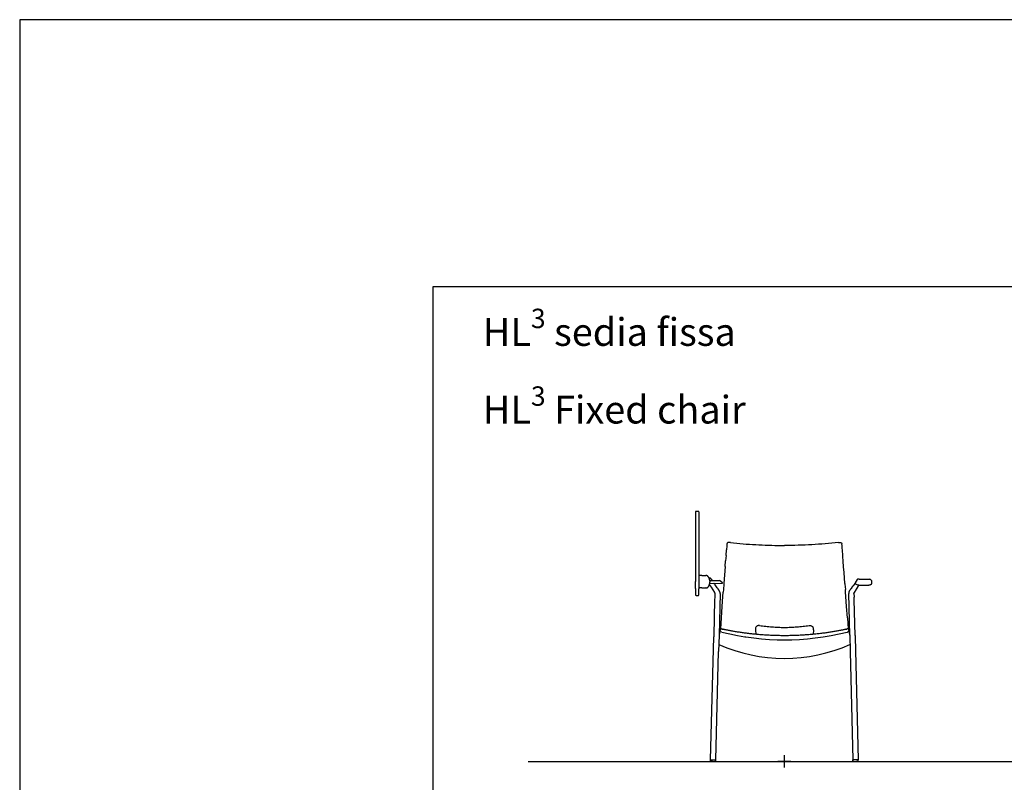
# Model space of a CAD drawing. Units: millimetres. Extents: x -2723 to 404, y 2136 to 3186.
# Drawn here: x -2723 to -2368, y 2911 to 3186 of the extents above; entities that cross this region are included whole.
import ezdxf

# ---------------------------------------------------------------- set-up
doc = ezdxf.new("R2010")
doc.units = ezdxf.units.MM
for name, color, linetype in [('A4_1-50', 7, 'Continuous'), ('HL3', 7, 'Continuous'), ('insertion point', 4, 'Continuous')]:
    doc.layers.add(name, color=color, linetype=linetype)
doc.styles.get("Standard").update_dxf_attribs({"font": 'calibri.ttf'})

# ---------------------------------------------------------------- blocks, each defined once
blk = doc.blocks.new('front_leg+armrest')
at = {"layer": 'HL3'}
for p, q in [((25.36, 64.19), (25.11, 63.85)), ((25.52, 64.46), (25.36, 64.19)), ((23.2, 60.65), (23.2, 60.56)), ((25.15, 58.25), (25.13, 59.24)), ((23.58, 45.49), (23.73, 39.64)), ((25.48, 45.42), (25.49, 44.93)), ((24.72, 0.59), (24.72, 0.54)), ((26.62, 0.62), (26.62, 0.59))]:
    blk.add_line(p, q, dxfattribs=at)
at = {"layer": 'HL3', "linetype": 'Continuous'}
for p, q in [((26.21, 65.58), (25.52, 64.46)), ((26.27, 65.64), (26.21, 65.58)), ((26.21, 65.58), (26.21, 65.58)), ((26.27, 65.64), (26.27, 65.64)), ((26.97, 65.74), (26.9, 65.74)), ((31.41, 63.98), (31.45, 64)), ((31.45, 64), (31.47, 64.01)), ((31.45, 64), (31.45, 64)), ((31.57, 64.22), (31.5, 65.08)), ((31.57, 64.22), (31.57, 64.22)), ((31.57, 64.22), (31.57, 64.22)), ((23.58, 45.49), (23.2, 60.56)), ((24.27, 62.69), (24.03, 62.37)), ((25.09, 60.6), (25.1, 60.6)), ((25.1, 60.6), (25.1, 60.62)), ((25.09, 60.6), (25.13, 59.24)), ((26.91, 63.61), (27.14, 63.61)), ((27.14, 63.61), (28, 63.61)), ((29.57, 63.61), (30.1, 63.61)), ((25.48, 45.42), (25.15, 58.25)), ((25.49, 44.93), (26.62, 0.62)), ((23.73, 39.64), (24.72, 0.59)), ((24.73, 0.15), (24.72, 0.54)), ((24.75, 0.57), (24.74, 0.57)), ((24.97, 0.57), (24.75, 0.57)), ((24.76, 0.08), (24.77, 0.08)), ((25.03, 0.58), (24.97, 0.57)), ((25.2, 0.58), (25.03, 0.58)), ((26.29, 0.61), (25.2, 0.58)), ((26.37, 0.61), (26.29, 0.61)), ((26.61, 0.62), (26.37, 0.61)), ((26.62, 0.62), (26.61, 0.62)), ((26.63, 0.2), (26.62, 0.59))]:
    blk.add_line(p, q, dxfattribs=at)
for points in [[(26.9, 65.74), (26.87, 65.74), (26.84, 65.74), (26.81, 65.74), (26.78, 65.74), (26.76, 65.74), (26.73, 65.74), (26.7, 65.74), (26.68, 65.74), (26.66, 65.74), (26.63, 65.74), (26.61, 65.73), (26.59, 65.73), (26.58, 65.73), (26.56, 65.73), (26.54, 65.73), (26.53, 65.73), (26.51, 65.73), (26.5, 65.73), (26.49, 65.73), (26.48, 65.73), (26.47, 65.73), (26.45, 65.72), (26.44, 65.72), (26.43, 65.72), (26.42, 65.72), (26.4, 65.71), (26.38, 65.71), (26.36, 65.7), (26.34, 65.69), (26.32, 65.68), (26.3, 65.66), (26.28, 65.65), (26.27, 65.64)], [(30.1, 63.61), (30.12, 63.61), (30.14, 63.61), (30.17, 63.61), (30.2, 63.61), (30.23, 63.61), (30.26, 63.61), (30.29, 63.61), (30.32, 63.62), (30.35, 63.62), (30.38, 63.62), (30.42, 63.63), (30.45, 63.63), (30.48, 63.64), (30.51, 63.64), (30.55, 63.65), (30.58, 63.65), (30.61, 63.66), (30.65, 63.67), (30.68, 63.68), (30.71, 63.69), (30.75, 63.69), (30.78, 63.7), (30.82, 63.71), (30.85, 63.72), (30.89, 63.74), (30.92, 63.75), (30.96, 63.76), (30.99, 63.77), (31.03, 63.79), (31.06, 63.8), (31.1, 63.82), (31.13, 63.83), (31.17, 63.85), (31.2, 63.87), (31.24, 63.88), (31.27, 63.9), (31.31, 63.92), (31.34, 63.94), (31.38, 63.96), (31.41, 63.98)], [(31.47, 64.01), (31.49, 64.03), (31.51, 64.05)], [(31.51, 64.05), (31.52, 64.08), (31.54, 64.1), (31.55, 64.13), (31.56, 64.17), (31.57, 64.2), (31.57, 64.22)], [(23.21, 60.85), (23.2, 60.81), (23.2, 60.67), (23.2, 60.64)], [(23.32, 61.28), (23.29, 61.19), (23.26, 61.1), (23.24, 61.01), (23.22, 60.91), (23.21, 60.85)], [(23.4, 61.45), (23.36, 61.36), (23.32, 61.28)], [(23.84, 62.1), (23.79, 62.03), (23.74, 61.97), (23.69, 61.9), (23.64, 61.82), (23.59, 61.75), (23.54, 61.68), (23.49, 61.6), (23.45, 61.53), (23.4, 61.45)], [(24.03, 62.37), (23.94, 62.24), (23.84, 62.1)], [(24.45, 62.94), (24.36, 62.82), (24.32, 62.76), (24.27, 62.69)], [(25.11, 63.85), (24.75, 63.36), (24.71, 63.3), (24.67, 63.24), (24.63, 63.18), (24.58, 63.12), (24.54, 63.06), (24.49, 63), (24.45, 62.94)], [(25.1, 60.62), (25.1, 60.63), (25.11, 60.66), (25.12, 60.69)], [(25.12, 60.69), (25.13, 60.72), (25.13, 60.73)], [(25.13, 60.73), (25.14, 60.74), (25.15, 60.76), (25.16, 60.78), (25.17, 60.79)], [(25.17, 60.79), (25.19, 60.82), (25.21, 60.85), (25.22, 60.88), (25.24, 60.91)], [(25.24, 60.91), (25.5, 61.33), (25.79, 61.8)], [(25.63, 61.53), (26.25, 62.53), (26.58, 63.07), (26.91, 63.6)], [(28, 63.61), (28.5, 63.61), (29.02, 63.61), (29.57, 63.61)], [(24.73, 0.15), (24.73, 0.14), (24.73, 0.13), (24.74, 0.12), (24.74, 0.11), (24.75, 0.1)], [(24.73, 0.14), (24.73, 0.13), (24.74, 0.12), (24.74, 0.11), (24.75, 0.1), (24.75, 0.09), (24.76, 0.08)], [(24.77, 0.08), (24.78, 0.07), (24.79, 0.07), (24.79, 0.06), (24.8, 0.06), (24.81, 0.06), (24.81, 0.06), (24.81, 0.06)], [(24.77, 0.08), (24.78, 0.07), (24.78, 0.07), (24.79, 0.06), (24.8, 0.06), (24.81, 0.06), (24.81, 0.06), (24.81, 0.06)], [(24.81, 0.06), (24.96, 0.04), (25.12, 0.02), (25.27, 0.01), (25.42, 0), (25.55, 0), (25.68, 0), (25.81, 0.01), (25.95, 0.01), (26.09, 0.03), (26.24, 0.05), (26.4, 0.07), (26.55, 0.1)], [(24.81, 0.06), (24.96, 0.04), (25.12, 0.02), (25.27, 0.01), (25.42, 0), (25.55, 0), (25.68, 0), (25.81, 0.01), (25.94, 0.01), (26.09, 0.03), (26.24, 0.05), (26.41, 0.07), (26.55, 0.1)], [(26.55, 0.1), (26.55, 0.1), (26.56, 0.1), (26.56, 0.1), (26.57, 0.11), (26.58, 0.11), (26.59, 0.12), (26.6, 0.12), (26.6, 0.13), (26.61, 0.14), (26.61, 0.15), (26.62, 0.15), (26.62, 0.17), (26.63, 0.18), (26.63, 0.19), (26.63, 0.2)], [(26.55, 0.1), (26.55, 0.1), (26.56, 0.1), (26.57, 0.1), (26.57, 0.11), (26.58, 0.11), (26.59, 0.12), (26.6, 0.12)], [(26.6, 0.12), (26.6, 0.13), (26.61, 0.14), (26.62, 0.15), (26.62, 0.16), (26.62, 0.17), (26.63, 0.18)], [(26.63, 0.18), (26.63, 0.19), (26.63, 0.2)]]:
    blk.add_lwpolyline(points, dxfattribs=at)
at = {"layer": 'HL3'}
blk.add_lwpolyline([(26.97, 65.74), (30.78, 65.74)], dxfattribs=at)
blk.add_arc((30.57, 64.79), 0.971, 17.3665, 77.6438, dxfattribs=at)
at = {"layer": 'HL3', "linetype": 'Continuous'}
blk.add_arc((24.74, 0.6), 0.025, 181.4548, 270.8472, dxfattribs=at)
for points, knots in [([(25.36, 64.19), (25.44, 64.13), (25.53, 64.07), (25.62, 64.01), (25.77, 63.92), (26.09, 63.77), (26.43, 63.69), (26.61, 63.67)], [-0.302703, -0.302703, -0.302703, -0.302703, 0, 0, 0, 0.493638, 1, 1, 1, 1]), ([(26.61, 63.67), (26.63, 63.67), (26.68, 63.66), (26.72, 63.66), (26.74, 63.66)], [0, 0, 0, 0, 0.612833, 1, 1, 1, 1]), ([(26.74, 63.66), (26.75, 63.66), (26.78, 63.65), (26.82, 63.64), (26.85, 63.64)], [0, 0, 0, 0, 0.292426, 1, 1, 1, 1]), ([(26.91, 63.61), (26.91, 63.61), (26.91, 63.61), (26.91, 63.62), (26.91, 63.62), (26.9, 63.63), (26.88, 63.63), (26.86, 63.64), (26.85, 63.64)], [0, 0, 0, 0, 0.049083, 0.100623, 0.172481, 0.272604, 0.568466, 1, 1, 1, 1])]:
    blk.add_open_spline(points, degree=3, knots=knots, dxfattribs=at)
at = {"layer": 'insertion point'}
for p, q in [((0, -2.22), (0, 2.22)), ((-2.22, 0), (2.22, 0))]:
    blk.add_line(p, q, dxfattribs=at)
blk = doc.blocks.new('front_leg+armrest+tablet')
at = {"layer": 'HL3', "color": 7, "linetype": 'Continuous'}
for p, q in [((-32.05, 90), (-32.06, 89.27)), ((-32.06, 89.27), (-32.06, 88.42)), ((-31.05, 90.2), (-31.85, 90.2)), ((-30.85, 90), (-30.84, 88.37)), ((-32.06, 88.42), (-32.06, 88.34)), ((-32.06, 88.34), (-32.05, 85.98)), ((-32.05, 85.98), (-32.03, 66.37)), ((-30.84, 88.37), (-30.82, 66.37)), ((-32.03, 66.37), (-32.03, 64.86)), ((-32.03, 62.36), (-32.03, 64.86)), ((-29.78, 67.05), (-30.82, 67.05)), ((-30.82, 66.37), (-30.82, 64.86)), ((-30.82, 64.86), (-30.82, 63.81)), ((-28.2, 67.05), (-28.38, 67.05)), ((-26.9, 65.27), (-23.46, 65.28)), ((-26.87, 65.04), (-26.88, 64.77)), ((-26.88, 64.8), (-26.88, 64.68)), ((-26.88, 64.64), (-26.88, 64.68)), ((-26.59, 65.99), (-26.58, 65.99)), ((-26.53, 65.94), (-26.58, 65.99)), ((-26.21, 65.58), (-26.21, 65.58)), ((-26.02, 65.27), (-26.21, 65.58)), ((-25.02, 63.73), (-25.21, 63.99)), ((-22.29, 64.44), (-23.46, 65.28)), ((-22.29, 64.25), (-22.29, 64.44)), ((-32.03, 62.36), (-32.03, 60.1)), ((-30.82, 63.81), (-30.82, 62.66)), ((-30.82, 62.66), (-30.82, 62.25)), ((-29.77, 62.55), (-30.82, 62.55)), ((-28.19, 62.56), (-28.37, 62.55)), ((-27.48, 62.97), (-27.48, 62.97)), ((-26.41, 62.8), (-25.22, 60.88)), ((-25.1, 60.6), (-25.13, 59.24)), ((-24.45, 62.94), (-25.02, 63.73)), ((-24.23, 62.64), (-24.45, 62.94)), ((-23.91, 62.2), (-24.05, 62.39)), ((-23.2, 60.56), (-23.58, 45.49)), ((-31.83, 59.9), (-31.03, 59.9)), ((-30.83, 60.07), (-30.83, 60.1)), ((-25.15, 58.25), (-25.48, 45.42)), ((-22.73, 51.84), (-22.74, 51.77)), ((-26.62, 0.62), (-25.49, 44.93)), ((-24.72, 0.57), (-23.73, 39.64)), ((-26.63, 0.2), (-26.62, 0.59)), ((-26.62, 0.62), (-26.61, 0.62)), ((-26.61, 0.62), (-26.37, 0.61)), ((-26.61, 0.15), (-26.61, 0.14)), ((-26.61, 0.14), (-26.6, 0.13)), ((-26.37, 0.61), (-26.29, 0.61)), ((-26.29, 0.61), (-25.2, 0.58)), ((-25.2, 0.58), (-25.04, 0.58)), ((-25.04, 0.58), (-24.97, 0.57)), ((-24.97, 0.57), (-24.72, 0.57)), ((-24.73, 0.15), (-24.72, 0.54))]:
    blk.add_line(p, q, dxfattribs=at)
at = {"layer": 'HL3'}
for p, q in [((-32.05, 90), (-32.05, 90)), ((-29.78, 67.05), (-28.38, 67.05)), ((-29.77, 62.55), (-28.37, 62.55)), ((-25.1, 60.62), (-25.1, 60.6)), ((-32.03, 60.1), (-32.03, 60.1)), ((-30.83, 60.06), (-30.83, 60.07)), ((-25.13, 59.24), (-25.15, 58.25)), ((-25.48, 45.42), (-25.49, 44.93)), ((-23.58, 45.49), (-23.73, 39.64)), ((-26.62, 0.62), (-26.62, 0.59)), ((-24.72, 0.54), (-24.72, 0.57))]:
    blk.add_line(p, q, dxfattribs=at)
at = {"layer": 'HL3', "linetype": 'Continuous'}
blk.add_line((-26.92, 64.22), (-22.29, 64.25), dxfattribs=at)
at = {"layer": 'HL3', "color": 7, "linetype": 'Continuous'}
for points in [[(-31.85, 90.2), (-31.87, 90.19), (-31.9, 90.19), (-31.93, 90.18), (-31.95, 90.16), (-31.98, 90.15), (-32, 90.12), (-32.02, 90.1), (-32.03, 90.07), (-32.04, 90.03), (-32.05, 90)], [(-30.85, 90), (-30.85, 90.03), (-30.86, 90.07), (-30.87, 90.1), (-30.89, 90.12), (-30.91, 90.15), (-30.94, 90.17), (-30.97, 90.18), (-30.99, 90.19), (-31.02, 90.19), (-31.05, 90.2)], [(-26.87, 65.04), (-26.91, 65.32), (-26.92, 65.39), (-26.94, 65.46), (-26.95, 65.52), (-26.96, 65.58), (-26.98, 65.64), (-27, 65.7), (-27.01, 65.76), (-27.03, 65.82), (-27.05, 65.87), (-27.07, 65.92), (-27.09, 65.98), (-27.11, 66.03), (-27.14, 66.07), (-27.16, 66.12), (-27.18, 66.17), (-27.2, 66.21), (-27.22, 66.25), (-27.25, 66.29), (-27.27, 66.33), (-27.29, 66.37), (-27.31, 66.4), (-27.33, 66.44), (-27.35, 66.47), (-27.38, 66.5), (-27.4, 66.53), (-27.42, 66.56), (-27.43, 66.58), (-27.45, 66.61), (-27.47, 66.63), (-27.49, 66.65), (-27.51, 66.67), (-27.52, 66.69), (-27.54, 66.71), (-27.55, 66.73), (-27.57, 66.74), (-27.58, 66.76), (-27.6, 66.78), (-27.61, 66.79), (-27.63, 66.8), (-27.64, 66.82), (-27.66, 66.83), (-27.67, 66.85), (-27.69, 66.86), (-27.71, 66.88), (-27.74, 66.9), (-27.76, 66.92), (-27.79, 66.94), (-27.83, 66.95), (-27.86, 66.97), (-27.9, 66.99), (-27.94, 67), (-27.98, 67.02), (-28.02, 67.03), (-28.06, 67.04), (-28.11, 67.04), (-28.15, 67.05), (-28.2, 67.05)], [(-27.48, 62.97), (-27.42, 63.05), (-27.35, 63.14), (-27.29, 63.23), (-27.23, 63.33), (-27.18, 63.44), (-27.13, 63.55), (-27.08, 63.67), (-27.03, 63.79), (-26.99, 63.92), (-26.96, 64.05), (-26.93, 64.18), (-26.91, 64.32), (-26.89, 64.46), (-26.88, 64.61), (-26.88, 64.64)], [(-26.58, 65.99), (-26.59, 66), (-26.61, 66.02), (-26.63, 66.03), (-26.65, 66.05), (-26.68, 66.06), (-26.7, 66.06), (-26.71, 66.07), (-26.73, 66.07), (-26.75, 66.08), (-26.76, 66.08), (-26.77, 66.08), (-26.78, 66.08), (-26.79, 66.08), (-26.8, 66.08), (-26.82, 66.08), (-26.83, 66.09), (-26.84, 66.09), (-26.86, 66.09), (-26.88, 66.09), (-26.89, 66.09), (-26.91, 66.09), (-26.93, 66.09), (-26.95, 66.09), (-26.97, 66.09), (-27, 66.09), (-27.02, 66.09), (-27.05, 66.09), (-27.07, 66.09), (-27.1, 66.09), (-27.15, 66.1)], [(-26.21, 65.58), (-26.27, 65.66), (-26.35, 65.75), (-26.41, 65.82), (-26.47, 65.88), (-26.53, 65.94)], [(-25.21, 63.99), (-25.32, 64.13), (-25.39, 64.23)], [(-30.82, 60.19), (-30.82, 60.27), (-30.82, 60.36), (-30.82, 60.48), (-30.82, 60.63), (-30.82, 60.81), (-30.82, 61.02), (-30.82, 61.27), (-30.82, 61.55), (-30.82, 61.87), (-30.82, 62.25)], [(-28.19, 62.56), (-28.15, 62.56), (-28.11, 62.56), (-28.07, 62.57), (-28.03, 62.58), (-27.99, 62.59), (-27.96, 62.6), (-27.92, 62.61), (-27.88, 62.62), (-27.85, 62.64), (-27.82, 62.66), (-27.79, 62.67), (-27.77, 62.69), (-27.74, 62.71), (-27.72, 62.72), (-27.7, 62.74), (-27.68, 62.75), (-27.66, 62.77), (-27.65, 62.78), (-27.63, 62.79), (-27.62, 62.81), (-27.61, 62.82), (-27.59, 62.83), (-27.58, 62.85), (-27.57, 62.86), (-27.55, 62.88), (-27.54, 62.9), (-27.52, 62.91), (-27.51, 62.93), (-27.49, 62.95), (-27.48, 62.97)], [(-27.03, 63.8), (-26.74, 63.34), (-26.41, 62.8)], [(-25.22, 60.88), (-25.21, 60.85), (-25.19, 60.82), (-25.17, 60.79)], [(-25.17, 60.79), (-25.16, 60.77), (-25.15, 60.76), (-25.14, 60.74), (-25.13, 60.73)], [(-25.13, 60.73), (-25.13, 60.72), (-25.12, 60.69)], [(-25.12, 60.69), (-25.11, 60.66), (-25.1, 60.63), (-25.1, 60.62)], [(-24.05, 62.39), (-24.14, 62.52), (-24.23, 62.64)], [(-23.29, 61.17), (-23.32, 61.26), (-23.35, 61.34), (-23.39, 61.42), (-23.43, 61.5), (-23.48, 61.58), (-23.52, 61.65), (-23.57, 61.72), (-23.62, 61.79), (-23.67, 61.86), (-23.72, 61.93), (-23.76, 62), (-23.81, 62.06), (-23.86, 62.13), (-23.91, 62.2)], [(-23.21, 60.85), (-23.22, 60.9), (-23.24, 60.99), (-23.26, 61.08), (-23.29, 61.17)], [(-23.2, 60.64), (-23.2, 60.67), (-23.2, 60.81), (-23.21, 60.85)], [(-23.2, 60.56), (-23.2, 60.62), (-23.2, 60.64)], [(-32.03, 60.1), (-32.02, 60.06), (-32.01, 60.03), (-32, 60), (-31.98, 59.97), (-31.96, 59.95), (-31.93, 59.93), (-31.91, 59.92), (-31.88, 59.91), (-31.85, 59.9), (-31.83, 59.9)], [(-31.03, 59.9), (-31.01, 59.9), (-31, 59.9), (-30.99, 59.9), (-30.98, 59.91), (-30.97, 59.91), (-30.96, 59.91), (-30.95, 59.92), (-30.94, 59.92), (-30.93, 59.93), (-30.92, 59.93), (-30.91, 59.94), (-30.9, 59.94), (-30.9, 59.95)], [(-30.9, 59.95), (-30.89, 59.96), (-30.88, 59.96), (-30.87, 59.97), (-30.87, 59.98), (-30.86, 59.99), (-30.86, 59.99), (-30.85, 60), (-30.85, 60.01), (-30.85, 60.02), (-30.84, 60.03), (-30.84, 60.03)], [(-30.84, 60.03), (-30.84, 60.04), (-30.83, 60.05), (-30.83, 60.06), (-30.83, 60.06)], [(-30.83, 60.1), (-30.83, 60.14), (-30.82, 60.19)], [(-26.63, 0.2), (-26.63, 0.19), (-26.63, 0.18), (-26.62, 0.17), (-26.62, 0.15)], [(-26.63, 0.19), (-26.63, 0.18), (-26.62, 0.17), (-26.62, 0.16), (-26.61, 0.14)], [(-26.6, 0.13), (-26.59, 0.12), (-26.59, 0.11), (-26.58, 0.11), (-26.57, 0.11), (-26.56, 0.1), (-26.56, 0.1), (-26.55, 0.1), (-26.55, 0.1)], [(-26.6, 0.13), (-26.6, 0.12), (-26.59, 0.12), (-26.58, 0.11), (-26.57, 0.11), (-26.56, 0.1), (-26.56, 0.1), (-26.55, 0.1), (-26.55, 0.1)], [(-26.55, 0.1), (-26.41, 0.07), (-26.24, 0.05), (-26.09, 0.03), (-25.94, 0.01), (-25.81, 0.01), (-25.68, 0), (-25.55, 0), (-25.42, 0), (-25.27, 0.01), (-25.12, 0.02), (-24.96, 0.04), (-24.81, 0.06)], [(-24.81, 0.06), (-24.81, 0.06), (-24.81, 0.06), (-24.8, 0.06), (-24.79, 0.06), (-24.78, 0.07), (-24.78, 0.07), (-24.77, 0.08), (-24.76, 0.08), (-24.75, 0.09), (-24.75, 0.1), (-24.74, 0.11), (-24.74, 0.12), (-24.73, 0.13), (-24.73, 0.14), (-24.73, 0.15)], [(-24.81, 0.06), (-24.81, 0.06), (-24.81, 0.06), (-24.8, 0.06), (-24.79, 0.06), (-24.78, 0.07), (-24.77, 0.07), (-24.77, 0.08), (-24.76, 0.09), (-24.75, 0.09), (-24.75, 0.1), (-24.74, 0.11), (-24.74, 0.12), (-24.73, 0.13)], [(-24.73, 0.13), (-24.73, 0.14), (-24.73, 0.15)]]:
    blk.add_lwpolyline(points, dxfattribs=at)
at = {"layer": 'insertion point'}
for p, q in [((-2.22, 0), (2.22, 0)), ((0, -2.22), (0, 2.22))]:
    blk.add_line(p, q, dxfattribs=at)
blk = doc.blocks.new('A$C28AC02F0')
at = {"color": 7, "linetype": 'Continuous'}
for centre, radius, start, end in [((-9.16, 47.6), 1.32, 160.1717, 190.1293), ((-9.17, 47.6), 1.31, 158.6183, 160.1095), ((-9.15, 47.6), 1.33, 120.4303, 126.7905), ((9.15, 47.6), 1.33, 53.1746, 59.5448), ((9.17, 47.6), 1.31, 19.8694, 21.3785), ((9.16, 47.6), 1.32, 2.8078, 19.8082), ((9.15, 47.6), 1.33, 349.9614, 2.7737)]:
    blk.add_arc(centre, radius, start, end, dxfattribs=at)
for points, knots in [([(-9.95, 48.66), (-10.05, 48.59), (-10.22, 48.41), (-10.35, 48.19), (-10.39, 48.08)], [0, 0, 0, 0, 0.498898, 1, 1, 1, 1]), ([(-8.94, 48.91), (-9.09, 48.94), (-9.4, 48.93), (-9.7, 48.82), (-9.83, 48.74)], [0, 0, 0, 0, 0.50202, 1, 1, 1, 1]), ([(-8.94, 48.91), (-8.21, 48.8), (-6.73, 48.6), (-4.5, 48.39), (-2.25, 48.26), (-0.75, 48.23), (0, 48.23)], [0, 0, 0, 0, 0.248653, 0.49841, 0.748996, 1, 1, 1, 1]), ([(0, 48.23), (0.75, 48.23), (2.25, 48.26), (4.5, 48.39), (6.73, 48.6), (8.21, 48.8), (8.94, 48.91)], [0, 0, 0, 0, 0.251001, 0.501587, 0.751344, 1, 1, 1, 1]), ([(8.94, 48.91), (9.09, 48.94), (9.4, 48.93), (9.7, 48.82), (9.83, 48.74)], [0, 0, 0, 0, 0.50206, 1, 1, 1, 1]), ([(9.95, 48.66), (10.05, 48.59), (10.23, 48.41), (10.35, 48.19), (10.39, 48.08)], [0, 0, 0, 0, 0.4989, 1, 1, 1, 1])]:
    blk.add_open_spline(points, degree=3, knots=knots, dxfattribs=at)
blk = doc.blocks.new('A$C38985692')
for p, q in [((-10.46, 47.37), (-10.32, 45.71)), ((10.46, 47.37), (10.33, 45.71))]:
    blk.add_line(p, q)
blk.add_blockref('A$C28AC02F0', (0, 0))
blk = doc.blocks.new('front_chiar_body')
at = {"layer": 'HL3', "linetype": 'Continuous'}
for p, q in [((-20.38, 78.92), (-20.47, 78.86)), ((20.4, 78.92), (20.49, 78.86)), ((-21.05, 74.28), (-20.89, 76.3)), ((20.92, 76.24), (20.92, 76.3)), ((21.07, 74.28), (20.92, 76.24)), ((-21.34, 70.3), (-21.19, 72.33)), ((-21.12, 73.35), (-21.19, 72.33)), ((-21.05, 74.28), (-21.12, 73.35)), ((21.11, 73.76), (21.07, 74.28)), ((21.14, 73.35), (21.11, 73.76)), ((21.18, 72.77), (21.14, 73.35)), ((21.22, 72.33), (21.18, 72.77)), ((21.23, 72.13), (21.21, 72.33)), ((21.37, 70.3), (21.23, 72.13)), ((-21.34, 70.3), (-21.81, 64.14)), ((21.38, 70.12), (21.37, 70.3)), ((21.45, 69.21), (21.38, 70.12)), ((21.53, 68.18), (21.45, 69.21)), ((21.83, 64.14), (21.53, 68.18)), ((-21.81, 64.14), (-21.83, 63.91)), ((21.83, 64.14), (21.84, 63.96)), ((21.84, 63.96), (21.99, 61.99)), ((-22.15, 59.52), (-22.04, 61.01)), ((-21.97, 61.99), (-22.04, 61.08)), ((-22.04, 61.01), (-22.04, 61.08)), ((-21.83, 63.91), (-21.97, 61.99)), ((21.99, 61.95), (21.99, 61.99)), ((22.06, 61.08), (21.99, 61.95)), ((22.06, 61.01), (22.06, 61.08)), ((22.18, 59.52), (22.06, 61.01)), ((-22.42, 55.93), (-22.16, 59.45)), ((-22.16, 59.45), (-22.15, 59.52)), ((22.18, 59.45), (22.18, 59.52)), ((22.44, 55.93), (22.18, 59.45)), ((-22.73, 51.84), (-22.42, 55.93)), ((22.75, 51.84), (22.44, 55.93)), ((-22.89, 49.76), (-23.03, 47.85)), ((-22.74, 51.77), (-22.89, 49.76)), ((-22.73, 51.84), (-22.74, 51.77)), ((22.75, 51.84), (22.75, 51.77)), ((22.75, 51.77), (22.91, 49.76)), ((22.91, 49.75), (23.05, 47.84)), ((-23.06, 47.8), (-23.28, 46.89)), ((-23.28, 46.87), (-23.28, 46.89)), ((-23, 47.86), (-22.99, 47.87)), ((-22.47, 47.74), (-22.4, 47.72)), ((19.77, 45.96), (22.6, 46.62)), ((22.27, 47.67), (22.21, 47.66)), ((22.98, 47.83), (22.97, 47.83)), ((23.04, 47.77), (23.26, 46.86)), ((23.05, 47.84), (23.05, 47.77)), ((23.05, 47.77), (23.06, 47.74)), ((23.06, 47.74), (23.06, 47.73)), ((23.06, 47.73), (23.06, 47.69)), ((23.26, 46.84), (23.26, 46.86))]:
    blk.add_line(p, q, dxfattribs=at)
at = {"layer": 'HL3'}
for p, q in [((-23.28, 46.87), (-23.58, 45.61)), ((-22.47, 47.74), (-22.67, 47.79)), ((-22.4, 47.72), (-22.18, 47.67)), ((22.27, 47.67), (22.48, 47.72)), ((22.6, 46.62), (22.8, 46.67)), ((23.26, 46.84), (23.58, 45.49)), ((-23.58, 45.61), (-23.58, 45.59)), ((-23.58, 45.49), (-23.58, 45.59))]:
    blk.add_line(p, q, dxfattribs=at)
at = {"layer": 'HL3', "linetype": 'Continuous'}
for points in [[(-19.48, 78.95), (-18.33, 78.82), (-17.19, 78.71), (-16.05, 78.6), (-14.9, 78.5), (-13.76, 78.41), (-12.61, 78.32), (-11.47, 78.24), (-10.32, 78.18), (-9.17, 78.11), (-8.03, 78.06), (-6.88, 78.01), (-5.73, 77.98), (-4.58, 77.94), (-3.43, 77.92), (-2.28, 77.9), (-1.14, 77.89), (0.01, 77.89)], [(-23.06, 47.8), (-23.05, 47.82), (-23.04, 47.84), (-23.03, 47.85), (-23.02, 47.86), (-23, 47.86)], [(-22.99, 47.87), (-22.98, 47.87), (-22.97, 47.87), (-22.97, 47.87), (-22.97, 47.87)], [(-22.6, 46.61), (-19.72, 45.96), (-16.9, 45.4), (-14.24, 44.96), (-14.15, 44.94)], [(0.04, 45.34), (-0.35, 45.34), (-0.83, 45.35), (-1.3, 45.35), (-1.78, 45.36), (-2.25, 45.37), (-2.71, 45.38), (-3.17, 45.39), (-3.63, 45.4), (-4.09, 45.42), (-4.54, 45.44), (-4.99, 45.46), (-5.44, 45.48), (-5.88, 45.5), (-6.32, 45.53), (-6.75, 45.55), (-7.18, 45.58), (-7.61, 45.61), (-8.04, 45.64), (-8.46, 45.67), (-8.88, 45.71), (-9.29, 45.74), (-9.71, 45.78), (-10.11, 45.81), (-10.52, 45.85), (-10.92, 45.89), (-11.32, 45.93), (-11.71, 45.98), (-12.11, 46.02), (-12.5, 46.06), (-12.88, 46.11), (-13.26, 46.15), (-13.64, 46.2), (-14.02, 46.25), (-14.39, 46.3), (-14.76, 46.35), (-15.13, 46.4), (-15.49, 46.45), (-15.85, 46.51), (-16.21, 46.56), (-16.56, 46.61), (-16.91, 46.67), (-17.26, 46.73), (-17.6, 46.78), (-17.94, 46.84), (-18.27, 46.9), (-18.59, 46.95), (-18.92, 47.01), (-19.23, 47.07), (-19.54, 47.12), (-19.85, 47.18), (-20.14, 47.24), (-20.43, 47.29), (-20.71, 47.35), (-20.97, 47.4), (-21.21, 47.45), (-21.44, 47.5), (-21.63, 47.54), (-21.8, 47.58), (-21.93, 47.61), (-22.04, 47.64), (-22.13, 47.66), (-22.18, 47.67)], [(22.21, 47.66), (22.1, 47.63), (21.98, 47.6), (21.83, 47.57), (21.66, 47.53), (21.47, 47.49), (21.25, 47.44), (21, 47.39), (20.75, 47.34), (20.47, 47.29), (20.18, 47.23), (19.87, 47.17), (19.56, 47.11), (19.23, 47.05), (18.9, 46.99), (18.57, 46.93), (18.23, 46.87), (17.88, 46.81), (17.53, 46.76), (17.17, 46.7), (16.81, 46.64), (16.44, 46.58), (16.07, 46.53), (15.7, 46.47), (15.32, 46.42), (14.94, 46.36), (14.56, 46.31), (14.17, 46.26), (13.78, 46.21), (13.39, 46.16), (12.99, 46.11), (12.59, 46.06), (12.19, 46.02), (11.78, 45.97), (11.37, 45.93), (10.96, 45.89), (10.54, 45.85), (10.12, 45.81), (9.7, 45.77), (9.27, 45.73), (8.84, 45.7), (8.41, 45.66), (7.97, 45.63), (7.53, 45.6), (7.08, 45.57), (6.63, 45.54), (6.18, 45.51), (5.72, 45.49), (5.26, 45.47), (4.8, 45.45), (4.33, 45.43), (3.86, 45.41), (3.38, 45.39), (2.9, 45.38), (2.42, 45.37), (1.94, 45.36), (1.44, 45.35), (0.95, 45.35), (0.45, 45.34), (0.04, 45.34)], [(22.95, 47.83), (22.94, 47.83), (22.91, 47.82), (22.86, 47.81), (22.8, 47.8), (22.73, 47.78), (22.65, 47.77), (22.57, 47.75), (22.48, 47.72)], [(22.97, 47.83), (22.96, 47.83), (22.96, 47.83), (22.95, 47.83), (22.95, 47.83)], [(23.04, 47.77), (23.04, 47.79), (23.03, 47.8), (23.01, 47.82), (23, 47.83), (22.98, 47.83)], [(-14.15, 44.94), (-13.9, 44.9), (-11.05, 44.52), (-8.21, 44.22), (-5.39, 44.02), (-2.61, 43.9), (0.04, 43.86)], [(0.04, 43.86), (2.71, 43.9), (5.49, 44.02), (8.31, 44.22), (11.15, 44.52), (14.01, 44.9), (16.88, 45.38), (19.77, 45.96)]]:
    blk.add_lwpolyline(points, dxfattribs=at)
at = {"layer": 'HL3'}
for points in [[(-23.21, 46.79), (-23.25, 46.81), (-23.27, 46.83)], [(-22.6, 46.61), (-23.15, 46.78)], [(-22.97, 47.87), (-22.67, 47.79)], [(23.19, 46.76), (23.23, 46.77), (23.25, 46.8)]]:
    blk.add_lwpolyline(points, dxfattribs=at)
blk.add_lwpolyline([(-23.66, 42.22, 0.215517), (23.66, 42.22, 0.807698)], format="xyb", dxfattribs=at)
at = {"layer": 'HL3', "linetype": 'Continuous'}
for centre, radius, start, end in [((901.08, 7.37), 924.54, 175.59678, 175.72426), ((-896.35, 8.39), 919.78, 4.23453, 4.36199), ((-23.2, 46.87), 0.0798, 196.6538, 211.7066), ((-23.69, 44.28), 2.56, 77.8177, 77.9929), ((23.67, 44.24), 2.56, 102.0071, 102.1823), ((23.18, 46.84), 0.0798, 328.2934, 343.3462)]:
    blk.add_arc(centre, radius, start, end, dxfattribs=at)
for points, knots in [([(-20.62, 78.71), (-20.64, 78.69), (-20.71, 78.58), (-20.73, 78.44), (-20.74, 78.34)], [0, 0, 0, 0, 0.245002, 1, 1, 1, 1]), ([(-19.97, 79), (-20.04, 79.01), (-20.18, 79.01), (-20.32, 78.96), (-20.38, 78.92)], [0, 0, 0, 0, 0.504265, 1, 1, 1, 1]), ([(-19.48, 78.95), (-19.54, 78.95), (-19.66, 78.97), (-19.78, 78.98), (-19.83, 78.99)], [0, 0, 0, 0, 0.500408, 1, 1, 1, 1]), ([(19.5, 78.95), (16.33, 78.59), (9.84, 78.06), (3.33, 77.89), (0.01, 77.89)], [0, 0, 0, 0, 0.490665, 1, 1, 1, 1]), ([(19.87, 78.99), (19.96, 79), (20.14, 79.02), (20.32, 78.96), (20.4, 78.92)], [0, 0, 0, 0, 0.506462, 1, 1, 1, 1]), ([(20.64, 78.71), (20.68, 78.66), (20.74, 78.55), (20.76, 78.42), (20.76, 78.35)], [0, 0, 0, 0, 0.491813, 1, 1, 1, 1]), ([(-23.21, 46.79), (-23.21, 46.79), (-23.19, 46.79), (-23.17, 46.79), (-23.16, 46.78)], [0, 0, 0, 0, 0.161936, 1, 1, 1, 1]), ([(23.13, 46.75), (23.11, 46.74), (23, 46.72), (22.89, 46.69), (22.8, 46.67)], [0, 0, 0, 0, 0.180814, 1, 1, 1, 1]), ([(23.19, 46.76), (23.19, 46.76), (23.17, 46.76), (23.16, 46.75), (23.14, 46.75)], [0, 0, 0, 0, 0.161936, 1, 1, 1, 1])]:
    blk.add_open_spline(points, degree=3, knots=knots, dxfattribs=at)
for points in [[(-20.47, 78.86), (-20.52, 78.82), (-20.58, 78.77), (-20.62, 78.71)], [(-19.85, 78.99), (-19.89, 79), (-19.93, 79), (-19.97, 79)], [(-19.83, 78.99), (-19.84, 78.99), (-19.84, 78.99), (-19.85, 78.99)], [(19.5, 78.95), (19.62, 78.96), (19.74, 78.97), (19.86, 78.99)], [(19.87, 78.99), (19.87, 78.99), (19.86, 78.99), (19.86, 78.99)], [(20.49, 78.86), (20.55, 78.82), (20.6, 78.77), (20.64, 78.71)], [(-23.27, 46.85), (-23.28, 46.85), (-23.28, 46.86), (-23.28, 46.87)], [(23.26, 46.81), (23.26, 46.82), (23.26, 46.83), (23.26, 46.84)]]:
    blk.add_open_spline(points, degree=3, dxfattribs=at)
at = {"layer": 'insertion point'}
for p, q in [((2.34, 0), (-2.34, 0)), ((0, -2.22), (0, 2.22))]:
    blk.add_line(p, q, dxfattribs=at)
at = {"layer": 'HL3'}
blk.add_blockref('A$C38985692', (0, 0.12), dxfattribs=at)

msp = doc.modelspace()

# ---------------------------------------------------------------- linework, layer by layer
at = {"color": 251}
msp.add_line((-2539.58, 2918.9), (-2029.8, 2918.9), dxfattribs=at)
msp.add_lwpolyline([(-2573.88, 3090.17), (-1995.51, 3090.17), (-1995.51, 2290.1), (-2573.88, 2290.1)], close=True)
at = {"layer": 'A4_1-50'}
msp.add_lwpolyline([(-1238.01, 2136.43), (-1238.01, 3186.43), (-2723.01, 3186.43), (-2723.01, 2136.43)], close=True, dxfattribs=at)

# ---------------------------------------------------------------- block references
at = {"layer": 'HL3'}
for name in ['front_leg+armrest+tablet', 'front_chiar_body', 'front_leg+armrest']:
    msp.add_blockref(name, (-2447.21, 2918.9), dxfattribs=at)

# ---------------------------------------------------------------- texts
at = {"insert": (-2555.96, 3082.18), "char_height": 10, "attachment_point": 1}
msp.add_mtext_dynamic_manual_height_columns('\\A1;{\\fArial|b0|i0|c0|p34;HL\\H0.7x;\\S3^ ;\\H1.4286x; sedia fissa\\P\\fArial|b0|i1|c0|p34;\\C251;HL\\H0.7x;\\S3^ ;\\H1.4286x; Fixed chair}', width=330.6185, gutter_width=1, heights=[40.33], dxfattribs=at)

doc.saveas('drawing.dxf')
